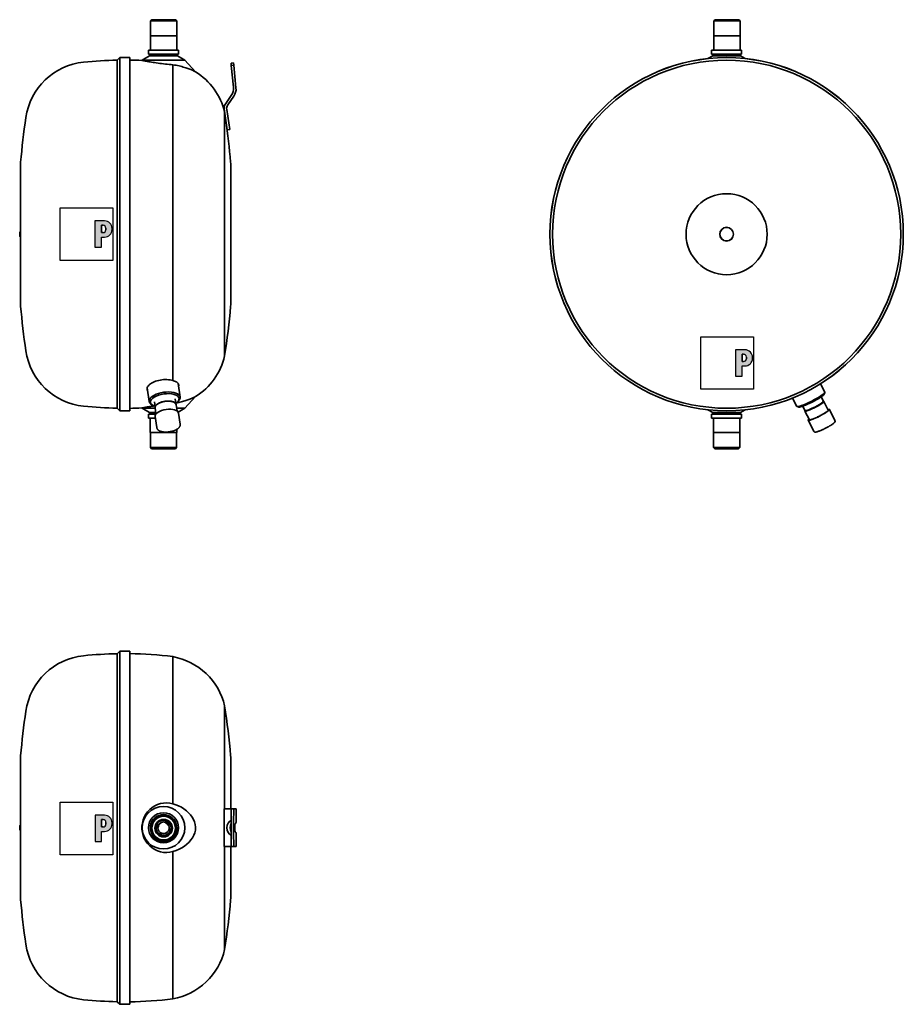
# Model space of a CAD drawing. Units: millimetres. Extents: x 132 to 838, y 389 to 1176.
import ezdxf

# ---------------------------------------------------------------- set-up
doc = ezdxf.new("R2010")
doc.units = ezdxf.units.MM
doc.header["$LTSCALE"] = 5
for name, color, linetype, lineweight in [('Schraffur (ISO)', 7, 'Continuous', 18), ('Sichtbar (ISO)', 7, 'Continuous', 35), ('Skizziergeometrie (ISO)', 7, 'Continuous', 25)]:
    doc.layers.add(name, color=color, linetype=linetype, lineweight=lineweight)

# ---------------------------------------------------------------- blocks, each defined once
blk = doc.blocks.new('P gross')
at = {"layer": 'Schraffur (ISO)'}
h = blk.add_hatch(color=256, dxfattribs=at)
edge = h.paths.add_edge_path(flags=0)
edge.add_line((8.77, 4.69), (7.98, 4.69))
edge.add_line((7.98, 4.69), (7.98, 0.78))
edge.add_line((7.98, 0.78), (8.77, 0.78))
edge.add_arc((8.77, 2.28), 1.5, 270, 360)
edge.add_line((10.27, 2.28), (10.27, 3.19))
edge.add_arc((8.77, 3.19), 1.5, 0, 90)
edge = h.paths.add_edge_path()
edge.add_line((4.48, 7.03), (4.48, -7.03))
edge.add_line((4.48, -7.03), (7.98, -7.03))
edge.add_line((7.98, -7.03), (7.98, -1.56))
edge.add_line((7.98, -1.56), (9.56, -1.56))
edge.add_arc((9.56, 2.44), 4, 270, 360)
edge.add_line((13.56, 2.44), (13.56, 3.03))
edge.add_arc((9.56, 3.03), 4, 0, 90)
edge.add_line((9.56, 7.03), (4.48, 7.03))
for p, q in [((4.48, 7.03), (4.48, -7.03)), ((9.56, 7.03), (4.48, 7.03)), ((8.77, 4.69), (7.98, 4.69)), ((7.98, 4.69), (7.98, 0.78)), ((7.98, 0.78), (8.77, 0.78)), ((10.27, 2.28), (10.27, 3.19)), ((13.56, 2.44), (13.56, 3.03)), ((7.98, -1.56), (9.56, -1.56)), ((7.98, -7.03), (7.98, -1.56)), ((4.48, -7.03), (7.98, -7.03))]:
    blk.add_line(p, q)
for centre, radius, start, end in [((9.56, 3.03), 4, 0, 90), ((8.77, 3.19), 1.5, 0, 90), ((8.77, 2.28), 1.5, 270, 0), ((9.56, 2.44), 4, 270, 0)]:
    blk.add_arc(centre, radius, start, end)
at = {"layer": 'Skizziergeometrie (ISO)'}
for p, q in [((-14, 14.01), (14, 14.01)), ((-14, -14.01), (-14, 14.01)), ((14, 14.01), (14, -14.01)), ((4.48, 7.03), (4.48, -7.03)), ((9.56, 7.03), (4.48, 7.03)), ((7.98, 0.78), (7.98, 4.69)), ((7.98, 4.69), (8.77, 4.69)), ((8.77, 0.78), (7.98, 0.78)), ((10.27, 3.19), (10.27, 2.28)), ((13.56, 2.44), (13.56, 3.03)), ((7.98, -7.03), (7.98, -1.56)), ((7.98, -1.56), (9.56, -1.56)), ((4.48, -7.03), (7.98, -7.03)), ((14, -14.01), (-14, -14.01))]:
    blk.add_line(p, q, dxfattribs=at)
for centre, radius, start, end in [((9.56, 3.03), 4, 0, 90), ((8.77, 3.19), 1.5, 0, 90), ((8.77, 2.28), 1.5, 270, 0), ((9.56, 2.44), 4, 270, 0)]:
    blk.add_arc(centre, radius, start, end, dxfattribs=at)

msp = doc.modelspace()

# ---------------------------------------------------------------- linework, layer by layer
at = {"layer": 'Sichtbar (ISO)'}
for p, q in [((237.9, 1175.93), (236.9, 1174.93)), ((257.86, 1174.93), (236.9, 1174.93)), ((236.9, 1162.93), (236.9, 1174.93)), ((237.9, 1175.93), (256.86, 1175.93)), ((256.86, 1175.93), (257.86, 1174.93)), ((257.86, 1162.93), (257.86, 1174.93)), ((687.82, 1175.93), (686.82, 1174.93)), ((707.77, 1174.93), (686.82, 1174.93)), ((686.82, 1162.93), (686.82, 1174.93)), ((687.82, 1175.93), (706.77, 1175.93)), ((706.77, 1175.93), (707.77, 1174.93)), ((707.77, 1162.93), (707.77, 1174.93)), ((257.93, 1162.93), (236.83, 1162.93)), ((236.83, 1151.63), (236.83, 1162.93)), ((257.93, 1151.63), (257.93, 1162.93)), ((707.85, 1162.93), (686.75, 1162.93)), ((686.75, 1151.63), (686.75, 1162.93)), ((707.85, 1151.63), (707.85, 1162.93)), ((259.26, 1151.63), (235.26, 1151.63)), ((235.26, 1148.43), (235.26, 1151.63)), ((259.26, 1148.43), (259.26, 1151.63)), ((708.99, 1151.63), (684.99, 1151.63)), ((684.99, 1148.43), (684.99, 1151.63)), ((708.99, 1148.43), (708.99, 1151.63)), ((210.26, 1143.58), (212.26, 1145.61)), ((210.26, 1143.58), (210.26, 865.48)), ((212.26, 863.43), (212.26, 1145.63)), ((212.26, 1145.63), (220.26, 1145.63)), ((220.26, 863.43), (220.26, 1145.63)), ((230.27, 1143.63), (230.04, 1143.37)), ((236.18, 1147.05), (230.27, 1143.63)), ((264.25, 1143.63), (230.27, 1143.63)), ((259.26, 1148.43), (235.26, 1148.43)), ((236.19, 1147.06), (236.18, 1147.05)), ((258.34, 1147.05), (236.18, 1147.05)), ((258.33, 1147.06), (258.34, 1147.05)), ((258.34, 1147.05), (264.25, 1143.63)), ((264.25, 1143.63), (272.82, 1134.28)), ((303.23, 1141.48), (301.24, 1141.28)), ((301.24, 1141.28), (301.42, 1139.39)), ((303.41, 1139.58), (303.23, 1141.48)), ((685.91, 1147.05), (682.09, 1144.84)), ((708.99, 1148.43), (684.99, 1148.43)), ((685.91, 1147.06), (685.91, 1147.05)), ((708.06, 1147.05), (685.91, 1147.05)), ((708.06, 1147.06), (708.06, 1147.05)), ((708.06, 1147.05), (711.88, 1144.84)), ((254.71, 887.58), (254.71, 1139.91)), ((303.41, 1139.58), (301.42, 1139.39)), ((303.09, 1122.01), (301.42, 1139.39)), ((303.41, 1139.58), (305.15, 1121.48)), ((296.48, 1108.26), (301.38, 1115.39)), ((303.44, 1114.86), (298.57, 1107.78)), ((298.17, 1087.85), (295.65, 1104.69)), ((296.1, 907.22), (296.1, 1101.7)), ((297.75, 1104.21), (300.15, 1088.14)), ((300.15, 1088.14), (298.17, 1087.85)), ((133.06, 1059.53), (133.06, 949.53)), ((300.96, 949.38), (300.96, 1059.68)), ((132.41, 1003.03), (132.41, 1006.03)), ((234.2, 881.82), (235.78, 870.86)), ((258.98, 885.14), (260.53, 874.42)), ((771.96, 885), (775.37, 878.32)), ((264.25, 865.43), (272.82, 874.79)), ((749.69, 873.65), (753.09, 866.97)), ((774.36, 871.13), (772.56, 874.64)), ((774.93, 876.77), (775.37, 878.09)), ((210.26, 865.48), (212.26, 863.45)), ((230.27, 865.43), (230.04, 865.69)), ((230.27, 865.43), (240.6, 865.43)), ((236.18, 862.02), (230.27, 865.43)), ((238.83, 867.76), (237.88, 868.29)), ((240.6, 866.68), (240.03, 870.57)), ((241.25, 860.91), (240.54, 865.9)), ((240.85, 867.29), (240.74, 867.06)), ((257.09, 869.05), (256.53, 872.95)), ((256.67, 869.56), (256.84, 869.38)), ((258.08, 863.33), (257.36, 868.32)), ((257.78, 865.43), (264.25, 865.43)), ((258.48, 870.59), (259.24, 871.37)), ((259.02, 862.41), (264.25, 865.43)), ((754.61, 866.41), (753.28, 866.83)), ((759.51, 863.56), (757.72, 867.08)), ((774.32, 871.19), (774.57, 871.03)), ((778.21, 863.93), (774.62, 870.97)), ((212.26, 863.43), (220.26, 863.43)), ((235.26, 860.63), (241.04, 860.63)), ((235.26, 860.63), (235.26, 857.43)), ((236.18, 862.02), (241.1, 862.02)), ((236.19, 862.01), (236.18, 862.02)), ((241.81, 850.04), (240.54, 858.87)), ((260.62, 852.75), (259.34, 861.58)), ((685.91, 862.02), (682.09, 864.22)), ((684.99, 860.63), (708.99, 860.63)), ((684.99, 860.63), (684.99, 857.43)), ((685.91, 862.02), (708.06, 862.02)), ((685.91, 862.01), (685.91, 862.02)), ((708.06, 862.02), (711.88, 864.22)), ((708.06, 862.01), (708.06, 862.02)), ((708.99, 860.63), (708.99, 857.43)), ((759.48, 863.62), (759.46, 863.33)), ((763.07, 856.21), (759.48, 863.25)), ((783.53, 855.71), (779.02, 864.54)), ((235.26, 857.43), (240.75, 857.43)), ((236.71, 857.43), (236.71, 846.13)), ((684.99, 857.43), (708.99, 857.43)), ((686.44, 857.43), (686.44, 846.13)), ((707.54, 857.43), (707.54, 846.13)), ((766.6, 847.08), (762.1, 855.91)), ((236.71, 846.13), (257.81, 846.13)), ((236.78, 846.13), (236.78, 834.13)), ((257.74, 846.13), (257.74, 834.13)), ((257.81, 848.56), (257.81, 846.13)), ((686.44, 846.13), (707.54, 846.13)), ((686.51, 846.13), (686.51, 834.13)), ((707.46, 846.13), (707.46, 834.13)), ((236.78, 834.13), (257.74, 834.13)), ((237.78, 833.13), (236.78, 834.13)), ((256.74, 833.13), (257.74, 834.13)), ((686.51, 834.13), (707.46, 834.13)), ((687.51, 833.13), (686.51, 834.13)), ((706.46, 833.13), (707.46, 834.13)), ((256.74, 833.13), (237.78, 833.13)), ((706.46, 833.13), (687.51, 833.13)), ((210.26, 669.35), (212.26, 671.38)), ((210.26, 669.35), (210.26, 391.25)), ((212.26, 389.2), (212.26, 671.4)), ((212.26, 671.4), (220.26, 671.4)), ((220.26, 389.2), (220.26, 671.4)), ((254.71, 549.3), (254.71, 667)), ((296.1, 545.3), (296.1, 627.61)), ((133.06, 585.3), (133.06, 475.3)), ((300.96, 545.3), (300.96, 585.45)), ((295.6, 545.3), (296.48, 545.3)), ((295.6, 515.3), (295.6, 545.3)), ((301.38, 545.3), (296.48, 545.3)), ((301.42, 545.3), (301.38, 545.3)), ((301.42, 545.3), (303.41, 545.3)), ((305.15, 545.3), (303.41, 545.3)), ((305.15, 545.3), (305.2, 545.3)), ((305.2, 535.21), (305.2, 545.3)), ((243.47, 534.95), (243.36, 535.1)), ((249.21, 536.23), (248.96, 535.37)), ((251.24, 535.19), (251.05, 534.95)), ((132.41, 528.8), (132.41, 531.8)), ((241.12, 530.06), (241.92, 530.12)), ((241.44, 532.27), (241.58, 532.23)), ((242.62, 532.94), (241.86, 533.42)), ((251.36, 533.72), (252, 534.22)), ((252.94, 532.23), (253.08, 532.27)), ((300.96, 527.61), (300.96, 532.99)), ((304.52, 533.8), (305.11, 533.8)), ((305.11, 526.8), (304.52, 526.8)), ((305.2, 515.3), (305.2, 525.39)), ((296.48, 515.3), (295.6, 515.3)), ((296.1, 432.99), (296.1, 515.3)), ((296.48, 515.3), (301.38, 515.3)), ((300.96, 475.15), (300.96, 515.3)), ((301.38, 515.3), (301.42, 515.3)), ((303.41, 515.3), (301.42, 515.3)), ((303.41, 515.3), (305.15, 515.3)), ((305.2, 515.3), (305.15, 515.3)), ((254.71, 393.6), (254.71, 511.3)), ((210.26, 391.25), (212.26, 389.22)), ((212.26, 389.2), (220.26, 389.2))]:
    msp.add_line(p, q, dxfattribs=at)
at = {"layer": 'Sichtbar (ISO)', "flags": 128}
for points in [[(254.71, 1139.91), (253.25, 1140.04), (251.77, 1140.18), (250.27, 1140.33), (248.76, 1140.49), (247.26, 1140.67), (245.78, 1140.85), (244.32, 1141.04), (242.89, 1141.23), (241.49, 1141.43), (240.16, 1141.63), (238.87, 1141.83), (237.66, 1142.02), (236.51, 1142.21), (235.44, 1142.39), (234.45, 1142.56), (233.56, 1142.72), (232.75, 1142.86), (232.04, 1142.99), (231.44, 1143.11), (230.94, 1143.2), (230.54, 1143.28), (230.26, 1143.33), (230.09, 1143.36), (230.04, 1143.37)], [(272.82, 1134.28), (272.78, 1134.3), (272.65, 1134.37), (272.43, 1134.48), (272.14, 1134.62), (271.77, 1134.8), (271.34, 1135.01), (270.85, 1135.24), (270.31, 1135.49), (269.71, 1135.75), (269.06, 1136.02), (268.35, 1136.31), (267.58, 1136.61), (266.77, 1136.91), (265.89, 1137.22), (264.97, 1137.53), (264, 1137.83), (262.99, 1138.13), (261.92, 1138.42), (260.82, 1138.71), (259.67, 1138.98), (258.49, 1139.24), (257.26, 1139.48), (256, 1139.7), (254.71, 1139.91)], [(234.52, 879.59), (234.25, 880.14), (234.11, 880.73), (234.11, 881.33), (234.24, 881.95), (234.52, 882.58), (234.92, 883.22), (235.46, 883.84), (236.12, 884.45), (236.89, 885.04), (237.78, 885.6), (238.75, 886.13), (239.82, 886.61), (240.97, 887.04), (242.18, 887.42), (243.43, 887.74), (244.73, 888), (246.05, 888.19), (247.37, 888.31), (248.69, 888.36), (249.99, 888.34), (251.26, 888.25), (252.47, 888.09), (253.63, 887.87), (254.71, 887.58)], [(234.11, 881.34), (234.12, 881.32), (234.12, 881.3), (234.13, 881.29), (234.14, 881.27), (234.15, 881.25), (234.16, 881.23), (234.16, 881.21), (234.17, 881.2), (234.18, 881.18), (234.19, 881.16), (234.2, 881.14), (234.21, 881.13), (234.22, 881.11), (234.23, 881.09), (234.24, 881.07), (234.25, 881.05), (234.26, 881.04), (234.27, 881.02), (234.28, 881), (234.29, 880.98), (234.3, 880.97), (234.31, 880.95), (234.32, 880.93), (234.33, 880.91)], [(254.71, 887.58), (255.12, 887.47), (255.52, 887.35), (255.9, 887.22), (256.27, 887.08), (256.62, 886.94), (256.95, 886.78), (257.26, 886.63), (257.55, 886.46), (257.82, 886.28), (258.07, 886.1), (258.31, 885.91), (258.52, 885.72), (258.71, 885.51), (258.87, 885.3), (259.02, 885.09), (259.14, 884.87), (259.24, 884.64), (259.32, 884.41), (259.37, 884.17), (259.4, 883.92), (259.41, 883.68), (259.4, 883.43), (259.36, 883.17), (259.3, 882.92)], [(259.11, 884.26), (259.11, 884.28), (259.12, 884.3), (259.13, 884.32), (259.13, 884.34), (259.14, 884.36), (259.14, 884.38), (259.14, 884.4), (259.15, 884.42), (259.15, 884.44), (259.16, 884.46), (259.16, 884.48), (259.17, 884.5), (259.17, 884.52), (259.17, 884.54), (259.18, 884.55), (259.18, 884.57), (259.18, 884.59), (259.19, 884.61), (259.19, 884.63), (259.19, 884.65), (259.2, 884.67), (259.2, 884.69), (259.2, 884.71), (259.2, 884.73)], [(257.3, 869.59), (258.36, 869.8), (259.4, 870.02), (260.41, 870.26), (261.41, 870.51), (262.38, 870.76), (263.32, 871.03), (264.24, 871.31), (265.12, 871.59), (265.97, 871.87), (266.77, 872.16), (267.52, 872.44), (268.23, 872.71), (268.89, 872.98), (269.51, 873.23), (270.08, 873.48), (270.6, 873.71), (271.09, 873.94), (271.52, 874.14), (271.9, 874.32), (272.22, 874.48), (272.48, 874.61), (272.67, 874.71), (272.78, 874.77), (272.82, 874.79)], [(230.04, 865.69), (230.05, 865.69), (230.11, 865.7), (230.2, 865.72), (230.33, 865.75), (230.49, 865.78), (230.69, 865.82), (230.92, 865.86), (231.19, 865.91), (231.5, 865.97), (231.83, 866.03), (232.2, 866.1), (232.61, 866.17), (233.04, 866.25), (233.5, 866.34), (234, 866.42), (234.52, 866.52), (235.08, 866.61), (235.66, 866.71), (236.26, 866.81), (236.9, 866.92), (237.55, 867.03), (238.23, 867.14), (238.93, 867.25), (239.65, 867.36)], [(763.15, 856.13), (763.17, 856.13), (763.22, 856.13), (763.3, 856.13), (763.4, 856.14), (763.52, 856.16), (763.65, 856.18), (763.98, 856.25), (764.37, 856.36), (764.81, 856.49), (765.29, 856.66), (765.83, 856.86), (766.4, 857.08), (767.01, 857.33), (767.64, 857.6), (768.3, 857.89), (768.98, 858.2), (769.67, 858.53), (770.37, 858.87), (771.07, 859.22), (771.77, 859.58), (772.46, 859.95), (773.13, 860.32), (773.78, 860.68), (774.4, 861.04), (775, 861.4), (775.55, 861.75), (776.07, 862.08), (776.54, 862.39), (776.96, 862.69), (777.33, 862.97), (777.64, 863.22), (777.89, 863.44), (777.99, 863.54), (778.08, 863.63), (778.14, 863.7), (778.19, 863.76), (778.22, 863.8), (778.22, 863.82)], [(260.62, 852.75), (260.64, 852.45), (260.64, 852.15), (260.6, 851.86), (260.53, 851.57), (260.44, 851.29), (260.32, 851.02), (260.18, 850.75), (260.02, 850.5), (259.84, 850.25), (259.64, 850.01), (259.42, 849.78), (259.18, 849.55), (258.93, 849.33), (258.66, 849.12), (258.38, 848.92), (258.08, 848.72), (257.77, 848.53), (257.45, 848.35), (257.11, 848.18), (256.76, 848.01), (256.4, 847.84), (256.03, 847.69), (255.65, 847.54), (255.26, 847.41), (254.86, 847.28), (254.45, 847.15), (254.04, 847.04), (253.62, 846.94), (253.2, 846.84), (252.77, 846.76), (252.34, 846.68), (251.9, 846.61), (251.47, 846.55), (251.03, 846.51), (250.59, 846.47), (250.16, 846.44), (249.73, 846.42), (249.3, 846.41), (248.88, 846.41), (248.46, 846.43), (248.04, 846.45), (247.64, 846.48), (247.24, 846.52), (246.84, 846.58), (246.46, 846.64), (246.09, 846.71), (245.73, 846.8), (245.37, 846.89), (245.03, 847), (244.7, 847.11), (244.39, 847.24), (244.09, 847.38), (243.8, 847.53), (243.52, 847.69), (243.26, 847.86), (243.02, 848.05), (242.79, 848.25), (242.58, 848.46), (242.39, 848.69), (242.22, 848.93), (242.08, 849.19), (241.96, 849.47), (241.87, 849.75), (241.81, 850.04)], [(766.6, 847.08), (766.72, 846.89), (766.86, 846.74), (767.01, 846.63), (767.15, 846.55), (767.29, 846.5), (767.41, 846.46), (767.64, 846.42), (768.04, 846.42), (768.44, 846.47), (768.86, 846.56), (769.32, 846.69), (769.84, 846.85), (770.4, 847.04), (771, 847.26), (771.32, 847.39), (771.64, 847.52), (771.98, 847.66), (772.32, 847.8), (772.67, 847.95), (773.03, 848.11), (773.39, 848.27), (773.76, 848.44), (774.13, 848.61), (774.5, 848.79), (774.88, 848.97), (775.26, 849.16), (775.63, 849.35), (776.01, 849.54), (776.39, 849.73), (776.76, 849.93), (777.13, 850.12), (777.5, 850.32), (777.87, 850.52), (778.22, 850.72), (778.57, 850.92), (778.92, 851.11), (779.25, 851.31), (779.58, 851.5), (779.9, 851.7), (780.21, 851.89), (780.51, 852.07), (780.79, 852.26), (781.33, 852.61), (781.82, 852.95), (782.25, 853.28), (782.62, 853.58), (782.94, 853.86), (783.22, 854.15), (783.45, 854.48), (783.55, 854.69), (783.6, 854.81), (783.63, 854.95), (783.65, 855.12), (783.65, 855.3), (783.61, 855.51), (783.53, 855.71)], [(254.71, 511.3), (252.28, 510.73), (249.8, 510.49), (247.31, 510.59), (244.86, 511.02), (242.5, 511.77), (240.24, 512.82), (238.15, 514.15), (236.24, 515.75), (234.55, 517.58), (233.1, 519.6), (231.91, 521.8), (231, 524.13), (230.38, 526.56), (230.07, 529.05), (230.07, 531.56), (230.39, 534.05), (231, 536.48), (231.91, 538.81), (233.1, 541.01), (234.56, 543.04), (236.25, 544.86), (238.16, 546.45), (240.25, 547.79), (242.51, 548.84), (244.87, 549.59), (247.32, 550.01), (249.81, 550.11), (252.28, 549.87), (254.71, 549.3)], [(254.71, 549.3), (257.07, 548.6), (259.35, 547.7), (261.54, 546.6), (263.6, 545.32), (265.53, 543.87), (267.26, 542.29), (268.78, 540.61), (270.07, 538.86), (271.16, 536.97), (272.02, 534.96), (272.58, 532.84), (272.82, 530.64), (272.69, 528.42), (272.22, 526.27), (271.44, 524.22), (270.42, 522.3), (269.18, 520.49), (267.7, 518.77), (266.01, 517.14), (264.1, 515.63), (262.01, 514.27), (259.73, 513.07), (257.29, 512.08), (254.71, 511.3)], [(305.15, 534.37), (305.15, 534.4), (305.16, 534.44), (305.16, 534.48), (305.16, 534.52), (305.17, 534.55), (305.17, 534.59), (305.17, 534.63), (305.18, 534.66), (305.18, 534.7), (305.18, 534.74), (305.18, 534.77), (305.18, 534.81), (305.19, 534.84), (305.19, 534.88), (305.19, 534.91), (305.19, 534.95), (305.19, 534.98), (305.19, 535.01), (305.19, 535.05), (305.2, 535.08), (305.2, 535.11), (305.2, 535.14), (305.2, 535.17), (305.2, 535.21)], [(305.2, 525.39), (305.2, 525.43), (305.2, 525.46), (305.2, 525.49), (305.2, 525.52), (305.19, 525.55), (305.19, 525.59), (305.19, 525.62), (305.19, 525.65), (305.19, 525.69), (305.19, 525.72), (305.19, 525.76), (305.18, 525.79), (305.18, 525.83), (305.18, 525.86), (305.18, 525.9), (305.18, 525.94), (305.17, 525.97), (305.17, 526.01), (305.17, 526.05), (305.16, 526.08), (305.16, 526.12), (305.16, 526.16), (305.15, 526.2), (305.15, 526.23)]]:
    msp.add_lwpolyline(points, dxfattribs=at)
at = {"layer": 'Sichtbar (ISO)'}
for centre, radius in [((696.99, 1004.53), 141.1), ((696.99, 1004.53), 141.08), ((696.99, 1004.53), 139.05), ((696.99, 1004.53), 32.37), ((696.99, 1004.53), 5.5), ((696.99, 1004.53), 5.4), ((247.26, 530.3), 16.99), ((247.26, 530.3), 12), ((247.38, 529.99), 10.55), ((247.38, 529.99), 10.48), ((247.38, 529.99), 9.48), ((247.38, 529.99), 7), ((247.38, 529.99), 6.5)]:
    msp.add_circle(centre, radius, dxfattribs=at)
for centre, radius, start, end in [((188.79, 1090.25), 52, 95.86439, 171.7864), ((215.76, 827.63), 316, 90.99725, 95.86439), ((215.26, 829.72), 314, 87.30328, 89.08761), ((235.26, 1147.43), 1, 338, 90), ((259.26, 1147.43), 1, 90, 202), ((684.99, 1147.43), 1, 338, 90), ((708.99, 1147.43), 1, 90, 202), ((245.45, 1090.07), 52, 13.37826, 58.23968), ((293.14, 1121.06), 10, 325.5, 5.5), ((295.2, 1120.52), 10, 325.5, 5.5), ((300.6, 1105.43), 5, 145.5, 188.5), ((302.69, 1104.95), 5, 145.5, 188.5), ((782.63, 1004.53), 652, 171.7864, 174.94333), ((-348.6, 1004.53), 652, 5.07049, 8.02617), ((272.96, 1059.68), 28, 0, 5.07049), ((161.06, 1059.53), 28, 174.94333, 180), ((132.91, 1006.03), 0.5, 90, 180), ((132.91, 1003.03), 0.5, 180, 270), ((132.91, 1007.03), 0.5, 270, 287.4576), ((132.91, 1002.03), 0.5, 72.5424, 90), ((161.06, 949.53), 28, 180, 185.05667), ((782.63, 1004.53), 652, 185.05667, 188.2136), ((-348.6, 1004.53), 652, 351.41668, 354.92951), ((272.96, 949.38), 28, 354.92951, 0), ((188.79, 918.81), 52, 188.2136, 264.13561), ((245.45, 919), 52, 301.76032, 346.9102), ((215.76, 1181.43), 316, 264.13561, 269.00275), ((215.26, 1179.34), 314, 270.91239, 272.69672), ((235.26, 861.63), 1, 270, 22), ((684.99, 861.63), 1, 270, 22), ((708.99, 861.63), 1, 158, 270), ((215.76, 353.4), 316, 90.99725, 95.86439), ((215.26, 355.49), 314, 82.78359, 89.08761), ((188.79, 616.02), 52, 95.86439, 171.7864), ((245.45, 615.83), 52, 13.0898, 79.74972), ((782.63, 530.3), 652, 171.7864, 174.94333), ((-348.6, 530.3), 652, 5.07049, 8.58332), ((161.06, 585.3), 28, 174.94333, 180), ((272.96, 585.45), 28, 0, 5.07049), ((247.26, 530.3), 10.5, 28.64376, 193.18618), ((247.26, 530.3), 6, 71.72395, 150.10598), ((250.43, 534.94), 1.53, 163.65162, 307.65162), ((250.43, 534.94), 0.85, 96.49421, 20.27246), ((247.26, 530.3), 6, 48.20285, 63.16111), ((132.91, 531.8), 0.5, 90, 180), ((132.91, 528.8), 0.5, 180, 270), ((132.91, 532.8), 0.5, 270, 287.4576), ((132.91, 527.8), 0.5, 72.5424, 90), ((241.81, 531.64), 0.85, 201.55748, 125.33573), ((247.26, 530.3), 6.14, 182.2432, 39.58674), ((247.26, 530.3), 6.14, 161.32823, 172.62683), ((247.26, 530.3), 6, 182.1966, 39.63334), ((247.26, 530.3), 6, 158.66883, 173.62709), ((241.81, 531.64), 1.53, 274.17832, 58.17832), ((242.65, 533.5), 0.85, 78.47993, 96.2775), ((247.26, 530.3), 4.6, 179.09935, 42.73058), ((247.26, 530.3), 4.6, 68.63337, 153.19656), ((242.65, 533.5), 1.53, 293.93658, 7.59697), ((251.87, 533.5), 1.53, 183.4706, 257.13099), ((251.87, 533.5), 0.85, 328.01395, 340.11333), ((161.06, 475.3), 28, 180, 185.05667), ((782.63, 530.3), 652, 185.05667, 188.2136), ((-348.6, 530.3), 652, 351.41668, 354.92951), ((272.96, 475.15), 28, 354.92951, 0), ((188.79, 444.58), 52, 188.2136, 264.13561), ((245.45, 444.77), 52, 280.25028, 346.9102), ((215.26, 705.11), 314, 270.91239, 277.21641), ((215.76, 707.2), 316, 264.13561, 269.00275)]:
    msp.add_arc(centre, radius, start, end, dxfattribs=at)
for centre, major_axis, ratio, start_param, end_param in [((248.15, 872.64), (12.37, 1.78), 0.450536, 5.754202, 9.953761), ((248.28, 871.76), (11.38, 1.64), 0.450536, 5.522603, 10.18536), ((764.23, 872.64), (11.14, 5.68), 0.127253, 3.141593, 6.283185), ((764.68, 871.76), (10.25, 5.22), 0.127253, 3.270243, 6.154535), ((248.95, 867.11), (-8.41, -1.21), 0.450536, 3.141593, 6.283185), ((248.92, 867.34), (8.26, 1.19), 0.450536, 0.295652, 2.845941), ((767.05, 867.11), (-7.57, -3.86), 0.127253, 6.209046, 9.498917), ((766.93, 867.34), (7.44, 3.79), 0.127253, 3.07412, 6.350658), ((766.93, 867.34), (-7.42, -3.78), 0.127253, 0, 3.141593), ((249.94, 860.23), (-9.4, -1.35), 0.450536, 3.141593, 6.283185), ((770.56, 860.23), (-8.46, -4.32), 0.127253, 5.820231, 9.887733), ((306.99, 530.3), (0, 60), 0.095846, 1.318116, 1.823477), ((308.98, 530.3), (0, -60), 0.095846, 4.459709, 4.965069), ((302.33, 530.3), (0, 6), 0.739391, 0.243177, 2.898416), ((304.93, 530.3), (0, -6), 0.739391, 4.121944, 5.302834), ((304.52, 530.3), (0, -3.5), 0.095846, 3.141593, 6.283185), ((305.57, 530.3), (0, 6), 0.095846, 0.8261, 0.94797), ((305.57, 530.3), (0, 6), 0.095846, 2.193623, 2.315493)]:
    msp.add_ellipse(centre, major_axis=major_axis, ratio=ratio, start_param=start_param, end_param=end_param, dxfattribs=at)

# ---------------------------------------------------------------- block references
at = {"xscale": 1.5, "yscale": 1.5, "zscale": 1.5}
for p in [(185.81, 1004.62), (697.35, 901.61), (185.84, 529.75)]:
    msp.add_blockref('P gross', p, dxfattribs=at)

doc.saveas('drawing.dxf')
